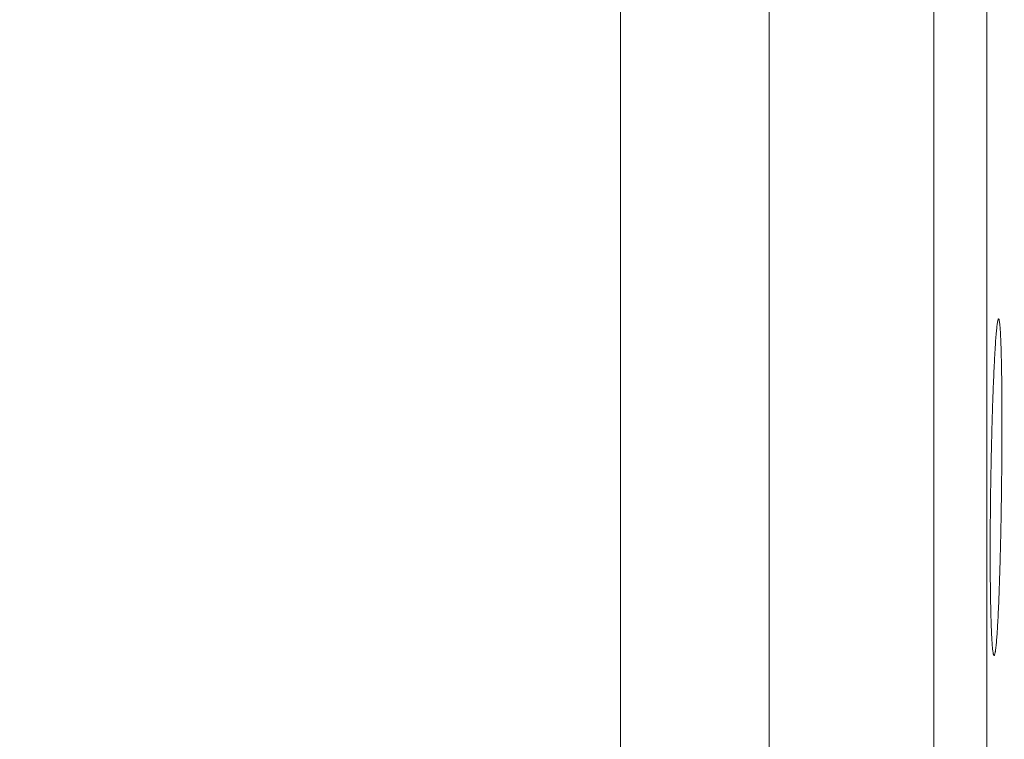
# Model space of a CAD drawing. Units: millimetres. Extents: x 0 to 420, y 0 to 297.
# Drawn here: x 138 to 149, y 241 to 249 of the extents above; entities that cross this region are included whole.
import ezdxf

# ---------------------------------------------------------------- set-up
doc = ezdxf.new("R2010")
doc.units = ezdxf.units.MM
doc.layers.add('1', color=7, linetype='Continuous', true_color=0xffffff)
doc.layers.add('101', color=7, linetype='Continuous', true_color=0xffffff)
doc.styles.add('iso-1', font='isocp.shx')
doc.dimstyles.get("Standard").update_dxf_attribs({"dimtxt": 0.18, "dimasz": 0.18, "dimexe": 0.18, "dimexo": 0.0625, "dimgap": 0.09, "dimtad": 0, "dimtih": 1, "dimtoh": 1, "dimdec": 4, "dimzin": 0, "dimdsep": 46, "dimtxsty": 'Standard', "dimcen": 0.09, "dimadec": 0, "dimazin": 0, "dimtfac": 1, "dimtdec": 4, "dimtofl": 0, "dimtmove": 0, "dimatfit": 3, "dimfxl": 0, "dimtolj": 1, "dimtzin": 0, "dimarcsym": 0})

# ---------------------------------------------------------------- blocks, each defined once
blk = doc.blocks.new('_U0')
at = {"layer": '101', "color": 3, "lineweight": 13}
for p, q in [((83.608, 237.304), (83.608, 275.424)), ((153.608, 237.304), (153.608, 275.424)), ((83.608, 273.424), (153.608, 273.424))]:
    blk.add_line(p, q, dxfattribs=at)
at = {"layer": '101', "color": 3, "lineweight": 18}
for points in [[(83.608, 273.424), (86.608, 273.953), (86.608, 272.895)], [(153.608, 273.424), (150.608, 272.895), (150.608, 273.953)]]:
    blk.add_solid(points, dxfattribs=at)
at = {"layer": '101', "color": 3, "linetype": 'Continuous', "lineweight": 13, "insert": (116.407, 273.945), "char_height": 2.5, "attachment_point": 7, "line_spacing_factor": 0.963855, "style": 'iso-1'}
blk.add_mtext('\\W0.6850;350', dxfattribs=at)

msp = doc.modelspace()

# ---------------------------------------------------------------- linework, layer by layer
at = {"layer": '1', "color": 6, "linetype": 'Continuous', "lineweight": 13}
for p, q in [((148.5633, 252.3015), (148.5633, 238.9026)), ((147.964, 238.8655), (147.964, 251.3041)), ((146.1078, 250.2325), (146.1078, 240.0013)), ((144.4283, 240.6755), (144.4283, 249.8311))]:
    msp.add_line(p, q, dxfattribs=at)
at = {"layer": '1', "color": 2, "linetype": 'Continuous', "lineweight": 13}
msp.add_open_spline([(148.6964, 242.8487), (148.6983, 242.893), (148.7002, 242.9392), (148.7038, 243.0351), (148.7055, 243.0848), (148.7089, 243.1877), (148.7106, 243.2409), (148.7125, 243.3096), (148.7131, 243.3304), (148.7137, 243.3514), (148.7141, 243.3655), (148.7143, 243.3726), (148.7152, 243.408), (148.7159, 243.4366), (148.7181, 243.5229), (148.7208, 243.6396), (148.7231, 243.7597), (148.7248, 243.8511), (148.7253, 243.8817), (148.7261, 243.928), (148.7264, 243.9435), (148.7269, 243.9746), (148.7271, 243.9902), (148.7283, 244.0681), (148.7291, 244.1303), (148.7306, 244.2543), (148.7313, 244.3161), (148.7324, 244.4394), (148.7329, 244.5008), (148.7334, 244.5775), (148.7335, 244.5928), (148.7336, 244.6157), (148.7337, 244.6234), (148.7337, 244.6386), (148.7339, 244.6767), (148.7341, 244.7142), (148.7344, 244.8035), (148.7346, 244.9202), (148.7344, 245.0323), (148.7341, 245.1145), (148.734, 245.1417), (148.7337, 245.1819), (148.7337, 245.1952), (148.7335, 245.2218), (148.7334, 245.2349), (148.7329, 245.2999), (148.7324, 245.3498), (148.7313, 245.4456), (148.7306, 245.4915), (148.7291, 245.5791), (148.7283, 245.6209), (148.7272, 245.6656), (148.7271, 245.6706), (148.7269, 245.6804), (148.7268, 245.6852), (148.7264, 245.6997), (148.7256, 245.7281), (148.7248, 245.755), (148.7232, 245.8068), (148.7208, 245.8704), (148.7181, 245.9235), (148.716, 245.9593), (148.7152, 245.9705), (148.7141, 245.9864), (148.7137, 245.9915), (148.7129, 246.0013), (148.7126, 246.0061), (148.7106, 246.0287), (148.709, 246.0438), (148.7056, 246.0679), (148.7038, 246.077), (148.7002, 246.0893), (148.6983, 246.0924), (148.6962, 246.0924), (148.6959, 246.0924), (148.6954, 246.0922), (148.6947, 246.0917), (148.693, 246.0897), (148.6915, 246.0863), (148.6885, 246.0772), (148.6865, 246.0681), (148.6823, 246.0441), (148.6802, 246.0291), (148.677, 246.002), (148.676, 245.9922), (148.6738, 245.9711), (148.6727, 245.9599), (148.6695, 245.9241), (148.6651, 245.8711), (148.6608, 245.8076), (148.6576, 245.756), (148.6565, 245.7381), (148.6549, 245.7103), (148.6541, 245.6961), (148.6533, 245.6815), (148.6527, 245.6718), (148.6525, 245.6668), (148.65, 245.6221), (148.6479, 245.5803), (148.6438, 245.4927), (148.6418, 245.4469), (148.6378, 245.3513), (148.6358, 245.3015), (148.6334, 245.2367), (148.6329, 245.2236), (148.632, 245.1971), (148.6315, 245.1838), (148.6301, 245.1435), (148.6292, 245.1164), (148.6265, 245.0341), (148.6231, 244.9221), (148.6199, 244.8055), (148.6177, 244.7164), (148.6169, 244.6864), (148.6159, 244.641), (148.6155, 244.6258), (148.615, 244.6028), (148.6148, 244.5951), (148.6145, 244.5798), (148.613, 244.5108), (148.6116, 244.4416), (148.6094, 244.3183), (148.6083, 244.2565), (148.6065, 244.1326), (148.6057, 244.0705), (148.6048, 243.9927), (148.6046, 243.9771), (148.6043, 243.946), (148.6038, 243.8994), (148.6034, 243.8533), (148.6027, 243.7619), (148.602, 243.6417), (148.6018, 243.5249), (148.6018, 243.4387), (148.6018, 243.4101), (148.6019, 243.3747), (148.6019, 243.3677), (148.6019, 243.3536), (148.6019, 243.3465), (148.602, 243.3255), (148.6021, 243.3116), (148.6024, 243.2427), (148.6027, 243.1894), (148.6036, 243.0864), (148.6042, 243.0366), (148.6056, 242.9407), (148.6064, 242.8945), (148.6076, 242.8391), (148.6078, 242.8281), (148.6083, 242.8065), (148.6091, 242.7746), (148.6099, 242.7441), (148.6116, 242.6849), (148.614, 242.6111), (148.6168, 242.5472), (148.6191, 242.5031), (148.6198, 242.489), (148.6208, 242.4722), (148.621, 242.4689), (148.6214, 242.4624), (148.622, 242.4527), (148.6226, 242.4435), (148.6247, 242.4136), (148.6264, 242.3927), (148.63, 242.3567), (148.6318, 242.3415), (148.6347, 242.3233), (148.6357, 242.3179), (148.6371, 242.311), (148.6376, 242.3089), (148.6386, 242.305), (148.6391, 242.3033), (148.6417, 242.2955), (148.6437, 242.2925), (148.6479, 242.2924), (148.65, 242.2953), (148.6542, 242.3073), (148.6563, 242.3163), (148.6591, 242.3314), (148.6599, 242.3362), (148.6607, 242.3415), (148.6612, 242.3451), (148.6615, 242.347), (148.6629, 242.3564), (148.664, 242.3647), (148.6672, 242.3918), (148.6715, 242.4334), (148.6758, 242.4862), (148.679, 242.5299), (148.6801, 242.5452), (148.6816, 242.5692), (148.6822, 242.5774), (148.6832, 242.5941), (148.6838, 242.6027), (148.6864, 242.6461), (148.6905, 242.7204), (148.6944, 242.8043), (148.6964, 242.8487)], degree=3, knots=[0, 0, 0, 0, 0.015625, 0.015625, 0.03125, 0.03125, 0.046875, 0.046875, 0.0507812, 0.0527344, 0.0527344, 0.0546875, 0.0546875, 0.0625, 0.0625, 0.078125, 0.09375, 0.09375, 0.1015625, 0.1015625, 0.1054687, 0.1054687, 0.109375, 0.109375, 0.125, 0.125, 0.140625, 0.140625, 0.15625, 0.15625, 0.1601562, 0.1601562, 0.1621094, 0.1621094, 0.1640625, 0.171875, 0.171875, 0.1875, 0.203125, 0.203125, 0.2109375, 0.2109375, 0.2148437, 0.2148437, 0.21875, 0.21875, 0.234375, 0.234375, 0.25, 0.25, 0.265625, 0.265625, 0.2675781, 0.2675781, 0.2695312, 0.2695312, 0.2734375, 0.28125, 0.28125, 0.296875, 0.3125, 0.3125, 0.3203125, 0.3203125, 0.3242187, 0.3242187, 0.328125, 0.328125, 0.34375, 0.34375, 0.359375, 0.359375, 0.375, 0.375, 0.3769531, 0.3769531, 0.3789062, 0.3828125, 0.390625, 0.390625, 0.40625, 0.40625, 0.421875, 0.421875, 0.4296875, 0.4296875, 0.4375, 0.4375, 0.453125, 0.46875, 0.46875, 0.4765625, 0.4765625, 0.4804687, 0.4824219, 0.4824219, 0.484375, 0.484375, 0.5, 0.5, 0.515625, 0.515625, 0.53125, 0.53125, 0.5351562, 0.5351562, 0.5390625, 0.5390625, 0.546875, 0.546875, 0.5625, 0.578125, 0.578125, 0.5859375, 0.5859375, 0.5898437, 0.5898437, 0.5917969, 0.5917969, 0.59375, 0.609375, 0.609375, 0.625, 0.625, 0.640625, 0.640625, 0.6445312, 0.6445312, 0.6484375, 0.65625, 0.65625, 0.671875, 0.6875, 0.6875, 0.6953125, 0.6953125, 0.6972656, 0.6972656, 0.6992187, 0.6992187, 0.703125, 0.703125, 0.71875, 0.71875, 0.734375, 0.734375, 0.75, 0.75, 0.7539062, 0.7539062, 0.7578125, 0.765625, 0.765625, 0.78125, 0.796875, 0.796875, 0.8046875, 0.8046875, 0.8066406, 0.8066406, 0.8085937, 0.8125, 0.8125, 0.828125, 0.828125, 0.84375, 0.84375, 0.8515625, 0.8515625, 0.8554687, 0.8554687, 0.859375, 0.859375, 0.875, 0.875, 0.890625, 0.890625, 0.90625, 0.90625, 0.9101562, 0.9121094, 0.9121094, 0.9140625, 0.9140625, 0.921875, 0.921875, 0.9375, 0.953125, 0.953125, 0.9609375, 0.9609375, 0.9648437, 0.9648437, 0.96875, 0.96875, 0.984375, 1, 1, 1, 1], dxfattribs=at)

# ---------------------------------------------------------------- dimensions: what is measured, and where the dimension line sits
at = {"layer": '101', "color": 3, "linetype": 'Continuous', "lineweight": 13}
dim = msp.add_linear_dim(base=(153.6078, 273.4242), p1=(83.6078, 237.3041), p2=(153.6078, 237.3041), dimstyle='Standard', override={"dimtxt": 2.5, "dimasz": 3, "dimexe": 2, "dimexo": 0, "dimgap": 1.25, "dimtad": 1, "dimtih": 1, "dimtoh": 0, "dimdec": 2, "dimlfac": 5, "dimzin": 8, "dimdsep": 44, "dimlunit": 2, "dimtxsty": 'iso-1', "dimsah": 1, "dimse1": 0, "dimse2": 0, "dimsd1": 0, "dimsd2": 0, "dimclrd": 3, "dimclre": 3, "dimclrt": 3, "dimtol": 0, "dimtm": -0.1, "dimtfac": 0.7, "dimtdec": 2, "dimtofl": 1, "dimtmove": 0, "dimtzin": 8, "dimlwd": 13, "dimlwe": 13}, dxfattribs=at)
dim.commit()
dim.dimension.update_dxf_attribs({"geometry": '_U0', "text_midpoint": (118.6078, 273.4242), "dimtype": 160})

doc.saveas('drawing.dxf')
